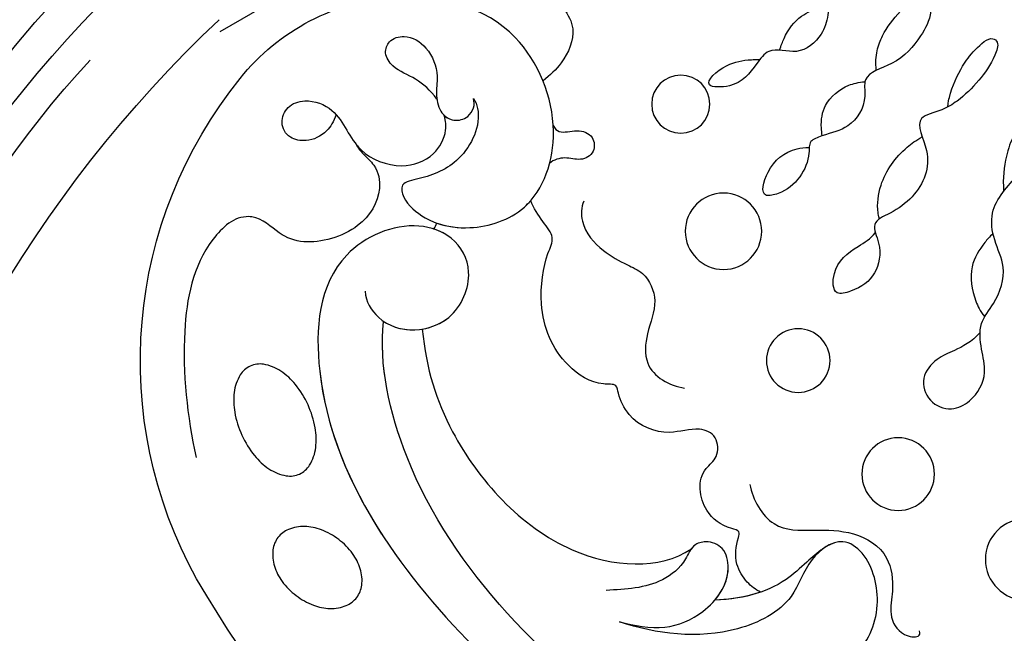
# Model space of a CAD drawing. Units: millimetres. Extents: x 2932 to 4714, y 11840 to 12680.
# Drawn here: x 3148 to 3212, y 12409 to 12449 of the extents above; entities that cross this region are included whole.
import ezdxf
from ezdxf.xclip import XClip

# ---------------------------------------------------------------- set-up
doc = ezdxf.new("R2010")
doc.units = ezdxf.units.MM
doc.header["$XCLIPFRAME"] = 2
doc.layers.add('H-08.木作(細線)', color=8, linetype='Continuous')

# ---------------------------------------------------------------- blocks, each defined once
blk = doc.blocks.new('SE-21073-d')
at = {"layer": 'H-08.木作(細線)'}
blk.add_lwpolyline([(-81.1509090328982, 38.91579199875218, 0.1306682927503087), (-110.0184637230741, 67.79956181492275, 0.3054091581252627), (-142.8961273948953, 64.93661275702402, 0.2118868374827308), (-148.2585242012574, 54.64183966100723)], format="xyb", dxfattribs=at)
for points in [[(-119.4566584118948, 64.82755606882915, -0.06217903856590122), (-118.118361935376, 64.0028723524922, -0.0754019942294244), (-117.2390335141099, 63.04720228055271, -0.1070590980820902), (-116.7859011199798, 61.91268632363085, -0.149793050441346), (-116.9009187847987, 61.03760003711454, -0.1497930504413882), (-117.4864990602546, 60.37722074226554, -0.10705909808212), (-118.6403772467529, 59.97594707774783, -0.0754019942294289), (-119.9384879725621, 60.01379284883728, -0.06217903856591581), (-121.4384577241472, 60.48414530751666, -0.06217903856589653), (-122.7767542006659, 61.3088290238536, -0.07540199422946202), (-123.656082621932, 62.26449909578946, -0.1070590980821469), (-124.1092150160621, 63.39901505271132, -0.1497930504413615), (-123.9941973512432, 64.27410133922763, -0.1497930504413608), (-123.4086170757873, 64.93448063408027, -0.1070590980821265), (-122.2547388892854, 65.33575429859434, -0.07540199422942792), (-120.9566281634798, 65.29790852750489, -0.0621790385659049)], [(-112.5990032131231, 58.46981039370326, -0.07175246034510487), (-113.2309327121911, 59.60673697352763, -0.08312655219287396), (-113.4523666789137, 60.70945733374833, -0.1067020468950891), (-113.2594615075759, 61.76775052068774, -0.1326027699345184), (-112.7278521793633, 62.45759789763656, -0.1326027699345626), (-111.9213080388072, 62.78620774329579, -0.1067020468951148), (-110.8498704821759, 62.69019505197616, -0.08312655219291874), (-109.8459978833671, 62.18298207913699, -0.0717524603451568), (-108.9185177956788, 61.27099653832624, -0.07175246034514754), (-108.2865882966107, 60.13406995849823, -0.08312655219289371), (-108.0651543298882, 59.03134959828117, -0.1067020468950942), (-108.2580595012259, 57.97305641133812, -0.1326027699345386), (-108.7896688294386, 57.2832090343893, -0.1326027699345752), (-109.5962129699947, 56.95459918873371, -0.1067020468951124), (-110.6676505266259, 57.0506118800497, -0.08312655219291876), (-111.6715231254348, 57.55782485289251, -0.0717524603451568)]]:
    blk.add_lwpolyline(points, format="xyb", close=True, dxfattribs=at)
for centre, radius in [((-141.1997331867569, 35.99569596362312), 1.910178129687103), ((-132.8471881280093, 33.19012480447213), 2.510528079915589), ((-124.3543787114795, 28.28213849296731), 2.08925492598618), ((-116.8967494640747, 21.71590937183942), 2.387723793101444), ((-111.2886108825005, 13.29919589445103), 2.686188136245535)]:
    blk.add_circle(centre, radius, dxfattribs=at)
blk.add_arc((-128.4826064151675, 42.24189434343884), 10.93834890661258, 114.3247671199342, 116.650887496655, dxfattribs=at)
for points, knots in [([(-138.5487901553788, 57.3160930100405), (-138.3289608361738, 57.21284391475297), (-137.8688500410935, 56.81875056942158), (-137.0349945548442, 55.88531349631762), (-135.2173072510377, 55.59500740058888), (-132.7995363714108, 57.02031322038124), (-131.8441102263823, 60.44782213649955), (-132.6361725973111, 62.46809474635597), (-133.7346247175483, 63.48482270242425), (-133.8911717716001, 65.28232075906385), (-131.4760079463631, 67.89532858046118), (-125.7756841942974, 68.95966982846744), (-120.6729135288879, 68.43352768804584), (-117.9915861627778, 67.82844680928133)], [0, 0, 0, 0, 0.7222621218003316, 1.652986849164784, 3.29021778734228, 6.193941328505167, 9.686236174789542, 11.63085671655181, 13.83002246869199, 14.02624806050699, 16.84070583560626, 23.12052742333119, 31.0828742703555, 31.0828742703555, 31.0828742703555, 31.0828742703555]), ([(-138.5487901553788, 57.3160930100405), (-138.3289608361738, 57.21284391475297), (-137.8688500410935, 56.81875056942158), (-137.0349945548442, 55.88531349631762), (-135.2173072510377, 55.59500740058888), (-132.7995363714108, 57.02031322038124), (-131.8441102263823, 60.44782213649955), (-132.6361725973111, 62.46809474635597), (-133.7346247175483, 63.48482270242425), (-133.8911717716001, 65.28232075906385), (-131.4760079463631, 67.89532858046118), (-125.7756841942974, 68.95966982846744), (-120.6729135288879, 68.43352768804584), (-117.9915861627778, 67.82844680928133)], [0, 0, 0, 0, 0.7222621218003316, 1.652986849164784, 3.29021778734228, 6.193941328505167, 9.686236174789542, 11.63085671655181, 13.83002246869199, 14.02624806050699, 16.84070583560626, 23.12052742333119, 31.0828742703555, 31.0828742703555, 31.0828742703555, 31.0828742703555]), ([(-140.5175049626559, 58.64347509373897), (-140.0441292909454, 58.79346030429519), (-139.1841334635683, 59.36808121113859), (-138.7000768548714, 60.4604846491527), (-138.9155313503616, 61.78730574377437), (-139.9569482189363, 62.36477649384437), (-141.1428972018075, 61.88120816692231), (-141.6008420887738, 60.44537910201075), (-140.9750363326857, 58.83244152357906), (-139.4843053284021, 57.92734213416929), (-137.7920566017274, 56.93037242457763), (-136.829297292672, 54.48546401910403), (-137.6332324802679, 52.22406033971743), (-139.1739339659398, 51.36935279266277), (-140.0639662274843, 51.43262663403061), (-140.4566356503638, 51.52916514437925)], [0, 0, 0, 0, 0.8208367245801299, 2.160126579486967, 3.162506827925018, 4.308373836773255, 5.385567520834362, 6.579230312719119, 8.506543993983872, 10.158420351442, 11.84315122334805, 14.70020924052345, 16.99032842298993, 18.75075915572391, 19.58122892488876, 19.58122892488876, 19.58122892488876, 19.58122892488876]), ([(-128.9044503123951, 56.73268401904375), (-128.22937690045, 56.69660574531395), (-126.8036846522191, 55.82608436196074), (-126.1008146267595, 53.59986702480887), (-127.0597683964734, 50.71350645292318), (-130.126665965312, 49.46780865086362), (-132.5406430403964, 50.7793867808889), (-133.7088346909259, 54.07782751410491), (-131.2214848078984, 59.64605120496549), (-119.0333044954677, 60.62026643344757), (-100.608179823208, 47.38473227457303), (-86.78542595237741, 23.81743566109367), (-78.88622456587836, 7.200883824963739), (-76.09172852298798, 0.04598910988147509)], [0, 0, 0, 0, 1.892653328976043, 4.51760575818245, 6.839066593771395, 10.09894170874063, 12.85301799624823, 15.21798995322247, 20.42286263457084, 28.59257266299602, 49.21458020254955, 83.7107045100359, 107.1642297852284, 107.1642297852284, 107.1642297852284, 107.1642297852284]), ([(-126.9300110973782, 55.51496290127602), (-126.5267551660472, 54.92026256554868), (-126.1526333455331, 53.44389755945872), (-127.0597683964734, 50.71350645292318), (-130.126665965312, 49.46780865086362), (-132.5406430403964, 50.7793867808889), (-133.7088346909259, 54.07782751410491), (-131.2214848078984, 59.64605120496549), (-122.3445787393539, 60.35559248611594), (-116.2286373705247, 57.75760669217402), (-112.953233310036, 55.64752105601906)], [2.336094257159617, 2.336094257159617, 2.336094257159617, 2.336094257159617, 4.51760575818245, 6.839066593771395, 10.09894170874063, 12.85301799624823, 15.21798995322247, 20.42286263457084, 28.59257266299602, 39.97841608396058, 39.97841608396058, 39.97841608396058, 39.97841608396058]), ([(-138.5487901553788, 57.3160930100405), (-138.4249526624371, 57.21784193473536), (-137.6246547382361, 56.50525867154442), (-136.829297292672, 54.48546401910403), (-137.6332324802679, 52.22406033971743), (-139.1739339659398, 51.36935279266277), (-140.0639662274843, 51.43262663403061), (-140.4566356503638, 51.52916514437925)], [11.34633318865891, 11.34633318865891, 11.34633318865891, 11.34633318865891, 11.84315122334805, 14.70020924052345, 16.99032842298993, 18.75075915572391, 19.58122892488876, 19.58122892488876, 19.58122892488876, 19.58122892488876]), ([(-79.23796004705582, 0.04598910988147509), (-84.85017014409095, 13.59713284435361), (-93.89997464850967, 33.52966488952984), (-112.6003852077811, 53.3214031494374), (-124.1342338980612, 55.84114088738556), (-126.9300110973782, 55.51496290127602)], [0, 0, 0, 0, 43.2240813138451, 67.18762118008195, 76.36553628208588, 76.36553628208588, 76.36553628208588, 76.36553628208588]), ([(-79.23796004705582, 0.04598910988147509), (-84.85017014409095, 13.59713284435361), (-93.89997464850967, 33.52966488952984), (-112.6003852077811, 53.3214031494374), (-124.1342338980612, 55.84114088738556), (-126.8997189434922, 55.5221467720678)], [0, 0, 0, 0, 43.2240813138451, 67.18762118008195, 76.36553628208588, 76.36553628208588, 76.36553628208588, 76.36553628208588]), ([(-141.5338745847257, 52.0155969520622), (-142.1100675787202, 52.43933324761269), (-142.9844339131196, 53.42282263613629), (-143.3906504108199, 54.73062487531411), (-144.4666498160477, 55.53549250284937), (-145.4701497317947, 55.1635281658148), (-145.8334493895381, 53.93910156342486), (-144.8983952988347, 52.46416890174601), (-143.2614915319245, 51.88596004669876), (-141.8146604911053, 52.1204710277068), (-140.5865586024338, 51.83634692822466), (-140.0255498104343, 50.93039708570745), (-140.2542369415969, 50.01015181350681), (-140.9215658965259, 49.54083103597873), (-141.3608000386303, 49.56310217540181), (-141.5696876258735, 49.61615928602873)], [20.88476336014301, 20.88476336014301, 20.88476336014301, 20.88476336014301, 22.62721802979235, 24.43988243878549, 25.40948880337879, 26.14297461626885, 27.13285815637274, 28.71493736065391, 30.69940483066291, 31.9906913474309, 33.15204986943456, 34.11644830880059, 35.06150685880024, 35.7386571335673, 36.35272443393518, 36.35272443393518, 36.35272443393518, 36.35272443393518]), ([(-141.5696876258735, 49.61615928602873), (-141.3905761492315, 49.46797573674098), (-140.071023765875, 49.01082958895927), (-137.442270761665, 50.15849271217007), (-136.3277023224473, 52.69519281663747), (-136.088108965243, 54.45772015792795), (-134.775865714375, 54.21551002420415), (-133.3240926766121, 52.46541841559133), (-132.8170295732307, 49.62112026056843), (-134.1337986940707, 45.49588075849601), (-139.6545356019706, 43.57599085501829), (-146.9301232880025, 46.51822504298957), (-148.4057745264108, 51.77565738622457), (-148.2713346045202, 54.43714583949009), (-148.2686306962169, 54.48455907101402)], [0, 0, 0, 0, 0.7462015414691503, 4.272257172647268, 7.089340675226529, 8.476919340342581, 9.492654451518632, 11.47791789488659, 14.66352702815793, 18.72714904148794, 24.05811974783722, 30.22337661698706, 37.96613347780394, 38.10684700254018, 38.10684700254018, 38.10684700254018, 38.10684700254018]), ([(-141.5696876258735, 49.61615928602873), (-141.3905761492315, 49.46797573674098), (-140.071023765875, 49.01082958895927), (-137.442270761665, 50.15849271217007), (-136.3277023224473, 52.69519281663747), (-136.088108965243, 54.45772015792795), (-134.775865714375, 54.21551002420415), (-133.3240926766121, 52.46541841559133), (-132.8170295732307, 49.62112026056843), (-134.1337986940707, 45.49588075849601), (-139.6545356019706, 43.57599085501829), (-146.9301232880025, 46.51822504298957), (-148.4057745264108, 51.77565738622457), (-148.2713346045202, 54.43714583949009), (-148.2686306962169, 54.48455907101402)], [0, 0, 0, 0, 0.7462015414691503, 4.272257172647268, 7.089340675226529, 8.476919340342581, 9.492654451518632, 11.47791789488659, 14.66352702815793, 18.72714904148794, 24.05811974783722, 30.22337661698706, 37.96613347780394, 38.10684700254018, 38.10684700254018, 38.10684700254018, 38.10684700254018]), ([(-126.4243615965388, 52.98485041093386), (-126.5271952884577, 52.35433431667047), (-127.2325081196796, 50.64334385774532), (-130.126665965312, 49.46780865117285), (-132.2459755429481, 50.61928607052255), (-132.8526660809111, 51.79464524176706), (-132.9882030132321, 52.20919468491343)], [4.987088931487367, 4.987088931487367, 4.987088931487367, 4.987088931487367, 6.839066593771395, 10.09894170874063, 12.85301799624823, 14.19519797929893, 14.19519797929893, 14.19519797929893, 14.19519797929893]), ([(-126.4243615963023, 52.98485041091203), (-123.7815900611349, 52.70664550050128), (-118.5501882303215, 51.09597230263557), (-111.0192588315804, 44.43951439775469), (-110.5703779190371, 37.39440864424637), (-111.9872560130898, 35.29980846457715)], [0, 0, 0, 0, 6.93756059482575, 17.6133245820705, 25.85484112239652, 25.85484112239652, 25.85484112239652, 25.85484112239652]), ([(-126.4243615963023, 52.98485041091203), (-123.7815900611349, 52.70664550050128), (-118.5501882303215, 51.09597230263557), (-111.0192588315804, 44.43951439775469), (-110.5703779190371, 37.39440864424637), (-111.9872560130898, 35.29980846457715)], [0, 0, 0, 0, 6.93756059482575, 17.6133245820705, 25.85484112239652, 25.85484112239652, 25.85484112239652, 25.85484112239652]), ([(-126.4243615963023, 52.98485041091203), (-123.7815900611349, 52.70664550050128), (-118.5501882303215, 51.09597230263557), (-111.0192588315804, 44.43951439775469), (-110.5703779190371, 37.39440864424637), (-111.9872560130898, 35.29980846457715)], [0, 0, 0, 0, 6.93756059482575, 17.6133245820705, 25.85484112239652, 25.85484112239652, 25.85484112239652, 25.85484112239652]), ([(-133.3890362680395, 52.01811155162636), (-133.136709131817, 51.32032529815456), (-132.9073511570095, 49.33815633060544), (-133.6396789406099, 47.04388358866549), (-134.7105238960539, 45.98683722758483), (-134.8592025621911, 45.85703021264703)], [12.34083587922229, 12.34083587922229, 12.34083587922229, 12.34083587922229, 14.66352702815793, 18.72714904148794, 19.3373785490078, 19.3373785490078, 19.3373785490078, 19.3373785490078]), ([(-140.4566356503638, 51.52916514437925), (-140.2961380624656, 51.35284625404643), (-140.0463940437658, 50.84651913824723), (-140.2542369415969, 50.01015181350681), (-140.9215658965259, 49.54083103597873), (-141.3608000386303, 49.56310217540181), (-141.5696876258735, 49.61615928602873)], [33.38781235011237, 33.38781235011237, 33.38781235011237, 33.38781235011237, 34.11644830880059, 35.06150685880024, 35.7386571335673, 36.35272443393518, 36.35272443393518, 36.35272443393518, 36.35272443393518]), ([(-153.380597084808, 44.69081450479985), (-153.1878727863914, 45.06010604573817), (-152.5656868426231, 45.97317130109809), (-149.9980272009416, 46.5491019282565), (-148.5904497346382, 44.69713655224791), (-146.4669148317407, 42.56199746825018), (-143.9910683349735, 43.61050334175093), (-143.1000544307462, 44.58318927780624), (-142.7355655560677, 45.04555342813842)], [0, 0, 0, 0, 1.382061738035006, 3.109118533372196, 5.6501021632406, 8.735401425519193, 11.16697896409053, 12.85024739578929, 12.85024739578929, 12.85024739578929, 12.85024739578929]), ([(-109.1365637157942, 30.74932768509348), (-109.3036074917472, 31.08557266942148), (-109.7938816144633, 31.71144478168048), (-111.0510669477189, 32.51415332846977), (-112.3342503621861, 32.35812928997507), (-113.1727466854463, 32.06495395844854), (-113.4335318951125, 33.28199501577024), (-114.2213366180149, 34.28316879752651), (-115.9396244082709, 34.87817701871131), (-117.2216602722183, 34.5403892099132), (-117.9750359232567, 33.47488775965689), (-119.4754131953705, 33.56183673268083), (-120.0524549467082, 34.99232977892302), (-119.3037091916667, 36.99265047359972), (-120.2842331706888, 39.29745153913996), (-121.946846998213, 40.07664189604179), (-122.8716530541351, 40.2035278686883), (-122.6797305413165, 41.62392078945436), (-124.3157008845628, 44.13294576837393), (-127.5226638249806, 45.45516171870918), (-131.0727501170186, 44.97519573179102), (-132.4156524475839, 44.21725961459401), (-133.4669459157885, 45.05070733201524), (-134.3744686454011, 45.686742622883), (-134.8592025620383, 45.85703021260338)], [0.507720148239084, 0.507720148239084, 0.507720148239084, 0.507720148239084, 1.620518660396546, 2.943758797593796, 4.631967898236957, 5.07240215052679, 5.590953660039037, 7.638242474620021, 9.083518853646247, 10.58108499461347, 11.63655709413351, 12.8559106798144, 14.10847861563689, 16.06589764824004, 18.88022268974736, 20.42985106863607, 21.0780071051264, 22.03047126925105, 24.54575296416998, 28.85225770111134, 32.00855582044453, 33.42552849083039, 34.7836906463654, 36.24501302571112, 36.24501302571112, 36.24501302571112, 36.24501302571112]), ([(-109.1365637157942, 30.74932768509348), (-109.3036074917472, 31.08557266942148), (-109.7938816144633, 31.71144478168048), (-111.0510669477189, 32.51415332846977), (-112.3342503621861, 32.35812928997507), (-113.1727466854463, 32.06495395844854), (-113.4335318951125, 33.28199501577024), (-114.2213366180149, 34.28316879752651), (-115.9396244082709, 34.87817701871131), (-117.2216602722183, 34.5403892099132), (-117.9750359232567, 33.47488775965689), (-119.4754131953705, 33.56183673268083), (-120.0524549467082, 34.99232977892302), (-119.3037091916667, 36.99265047359972), (-120.2842331706888, 39.29745153913996), (-121.946846998213, 40.07664189604179), (-122.8716530541351, 40.2035278686883), (-122.6797305413165, 41.62392078945436), (-124.3157008845628, 44.13294576837393), (-127.5226638249806, 45.45516171870918), (-131.0727501170186, 44.97519573179102), (-132.4156524475839, 44.21725961459401), (-133.4669459157885, 45.05070733201524), (-134.3744686454011, 45.686742622883), (-134.8592025620383, 45.85703021260338)], [0.507720148239084, 0.507720148239084, 0.507720148239084, 0.507720148239084, 1.620518660396546, 2.943758797593796, 4.631967898236957, 5.07240215052679, 5.590953660039037, 7.638242474620021, 9.083518853646247, 10.58108499461347, 11.63655709413351, 12.8559106798144, 14.10847861563689, 16.06589764824004, 18.88022268974736, 20.42985106863607, 21.0780071051264, 22.03047126925105, 24.54575296416998, 28.85225770111134, 32.00855582044453, 33.42552849083039, 34.7836906463654, 36.24501302571112, 36.24501302571112, 36.24501302571112, 36.24501302571112]), ([(-109.1365637157942, 30.74932768509348), (-109.3036074917472, 31.08557266942148), (-109.7938816144633, 31.71144478168048), (-111.0510669477189, 32.51415332846977), (-112.3342503621861, 32.35812928997507), (-113.1727466854463, 32.06495395844854), (-113.4335318951125, 33.28199501577024), (-114.2213366180149, 34.28316879752651), (-115.9396244082709, 34.87817701871131), (-117.2216602722183, 34.5403892099132), (-117.9750359232567, 33.47488775965689), (-119.4754131953705, 33.56183673268083), (-120.0524549467082, 34.99232977892302), (-119.3037091916667, 36.99265047359972), (-120.2842331706888, 39.29745153913996), (-121.946846998213, 40.07664189604179), (-122.8716530541351, 40.2035278686883), (-122.6797305413165, 41.62392078945436), (-124.3157008845628, 44.13294576837393), (-127.5226638249806, 45.45516171870918), (-131.0727501170186, 44.97519573179102), (-132.4156524475839, 44.21725961459401), (-133.4669459157885, 45.05070733201524), (-134.3744686454011, 45.686742622883), (-134.8592025620383, 45.85703021260338)], [0.507720148239084, 0.507720148239084, 0.507720148239084, 0.507720148239084, 1.620518660396546, 2.943758797593796, 4.631967898236957, 5.07240215052679, 5.590953660039037, 7.638242474620021, 9.083518853646247, 10.58108499461347, 11.63655709413351, 12.8559106798144, 14.10847861563689, 16.06589764824004, 18.88022268974736, 20.42985106863607, 21.0780071051264, 22.03047126925105, 24.54575296416998, 28.85225770111134, 32.00855582044453, 33.42552849083039, 34.7836906463654, 36.24501302571112, 36.24501302571112, 36.24501302571112, 36.24501302571112]), ([(-139.8044296863736, 44.37597606635404), (-139.5913301272121, 44.28864078197171), (-139.2125848214055, 43.88011470246943), (-139.6051596248362, 42.84930876972362), (-139.2006526479163, 41.69291584358302), (-137.9599032750702, 41.5959181748874), (-137.4217462227753, 42.59280059965545), (-137.787702818121, 43.59157236958549), (-137.5473645564452, 44.3449932521537), (-137.3107586050828, 44.61146441752476)], [0, 0, 0, 0, 0.5972655222819763, 1.746526494986046, 2.818785982577959, 3.691349762733319, 4.682782581205911, 5.691171733190574, 6.69062379040659, 6.69062379040659, 6.69062379040659, 6.69062379040659]), ([(-134.8250535723309, 42.36541291115805), (-134.4331499142827, 42.54055837823284), (-133.0336207526307, 42.58187578881211), (-131.5566057198848, 41.23232149268802), (-130.725731676921, 39.71540769898525), (-130.0596724998177, 38.2049469286801), (-128.1514862054973, 37.4001841651891), (-126.3337768156161, 38.26726684779783), (-123.6389840367265, 38.4809696067889), (-122.6945205507036, 36.74896131203946), (-122.5471852866904, 35.74134484395768)], [0, 0, 0, 0, 1.228647051970711, 3.546058474224861, 5.41517510458443, 6.604740740838354, 8.61303159895685, 10.84569050337708, 12.70047760392648, 15.60781013928831, 15.60781013928831, 15.60781013928831, 15.60781013928831]), ([(-103.1998093190159, 28.45001821478786), (-103.2977226937401, 26.99086878012554), (-104.4895320866053, 24.37857061366071), (-107.963806927055, 22.66139631205192), (-111.4630805343331, 23.49221872929161), (-112.8744344178449, 25.55302642700622), (-111.2977869848364, 27.75238249752215), (-108.2526131388186, 28.59317895483559), (-105.8295972858687, 33.44026956327048), (-106.3868063218615, 37.59340913142319), (-107.1884580536571, 40.02814494630843)], [0, 0, 0, 0, 4.244907705291438, 8.06105426837308, 11.44048031769236, 13.06066180985693, 15.48718227510098, 18.3059038700497, 22.43032937620157, 30.19210825182085, 30.19210825182085, 30.19210825182085, 30.19210825182085]), ([(-107.1884580536571, 40.02814494630843), (-106.9603363303177, 39.02383722685067), (-106.5276691781582, 37.11901661394336), (-107.7500501252689, 34.22964981704558), (-109.9836179472622, 32.60700195669483), (-112.0926878695245, 33.0684062609887), (-112.5539391976308, 34.21858681433582), (-112.3291454604951, 35.00435565097473), (-112.0691303880922, 35.23967018994631), (-111.9872560130898, 35.29980846457715)], [0, 0, 0, 0, 3.011458280413748, 5.711683477399772, 8.998870220547834, 10.33947270366302, 11.50324189846406, 12.27943759988095, 12.58917602237005, 12.58917602237005, 12.58917602237005, 12.58917602237005]), ([(-108.6154111709075, 33.75572406314245), (-109.2141286443657, 33.24482881537165), (-110.3584536721792, 32.68900531516624), (-112.0926878695245, 33.0684062609887), (-112.5539391976308, 34.21858681433582), (-112.3291454604951, 35.00435565097473), (-112.0691303880922, 35.23967018994631), (-111.9872560130898, 35.29980846457715)], [6.740991693419856, 6.740991693419856, 6.740991693419856, 6.740991693419856, 8.998870220547834, 10.33947270366302, 11.50324189846406, 12.27943759988095, 12.58917602237005, 12.58917602237005, 12.58917602237005, 12.58917602237005]), ([(-148.6664889937383, 25.11712714624241), (-149.1427087984594, 25.09498916430016), (-150.1612075277444, 24.74784053039571), (-151.2411764660646, 23.9518794962803), (-151.8458233308011, 22.9717559589501), (-151.335140830186, 22.37349195923957), (-150.241635045717, 22.71851594714167), (-149.318709829462, 23.77524550197472), (-148.6705845362594, 25.05937675765631), (-148.188615402596, 26.26734863546267), (-146.9380181563683, 26.2809973560245), (-145.5778451279257, 26.73996118929131), (-144.2859320741409, 28.26205509740862), (-145.0740076776819, 30.12679346780374), (-143.4985639525803, 31.27873916828617), (-142.2929040314702, 32.15339586930827), (-142.2893600646967, 34.85468359942502), (-143.9380967160978, 33.01749554515141), (-144.0910812683578, 31.81633191452897), (-144.146022330995, 31.06550791664063), (-144.1397886600025, 30.80498260858371)], [0, 0, 0, 0, 1.747223610944682, 3.211717106701961, 4.133975435272482, 4.677140099693198, 5.300927960945974, 7.101460131293036, 8.795614839099262, 9.61803778458546, 10.71600858699322, 12.06499573826764, 14.03061515791739, 15.84499191086467, 16.97324021928014, 19.28954999311309, 20.58059636939012, 22.42682138391726, 23.99709485810737, 24.38411175868135, 24.38411175868135, 24.38411175868135, 24.38411175868135]), ([(-111.9876795421624, 26.65100430903908), (-111.7239328708529, 27.01004336323126), (-111.0301434302601, 27.8340010226932), (-109.1658207674191, 29.79496912482341), (-108.6519923647502, 32.20397608809458), (-108.6154111708784, 33.75572406310607)], [0, 0, 0, 0, 1.388468702268789, 3.186392702420931, 8.264088027164714, 8.264088027164714, 8.264088027164714, 8.264088027164714]), ([(-111.9054726792347, 26.75694153419931), (-111.7239328708529, 27.01004336323126), (-111.0301434302601, 27.8340010226932), (-109.1658207674191, 29.79496912482341), (-108.6519923647502, 32.20397608809458), (-108.6154111708784, 33.75572406310607)], [0, 0, 0, 0, 1.388468702268789, 3.186392702420931, 8.264088027164714, 8.264088027164714, 8.264088027164714, 8.264088027164714]), ([(-116.2183672734864, 31.45562144619839), (-115.2132688744132, 31.27703776253861), (-113.133858501802, 30.10376444975077), (-113.2285953235078, 27.2118468190622), (-113.2080605855772, 24.59807562908532), (-111.8070457830145, 22.28591070958578), (-109.4146836749387, 21.96535492410317), (-107.6398124531406, 22.37021555929664), (-106.3419289238409, 21.6874757807675), (-106.095536758774, 20.43720043314829), (-106.397769786443, 20.25369467101814), (-106.5897863172795, 20.30482909473926)], [0, 0, 0, 0, 2.881508141488859, 5.592123403668236, 8.422238877600833, 11.35570021339181, 13.56563360384116, 15.09723004205852, 16.73719720443535, 17.67220403126736, 18.06146367790537, 18.06146367790537, 18.06146367790537, 18.06146367790537]), ([(-143.4266996797305, 23.15691744346873), (-143.9056185820882, 23.20286798688471), (-144.7681003716862, 23.14704623292414), (-145.9865132673804, 22.65439073971015), (-147.2016201568804, 21.74260194534349), (-148.1806872808156, 20.6773276807146), (-148.2343549988582, 19.55379046690427), (-146.8874156605052, 19.52107405306992), (-145.4391666583251, 20.33522526828688), (-143.7859152546989, 21.71613104643507), (-143.2440721880048, 24.11488489364206), (-141.2665353944831, 23.72679644180948), (-139.6029677194565, 24.77157476616935), (-139.2759402720549, 26.33832284714094), (-138.7790808571845, 27.64308160257929), (-137.7771472247659, 27.47667743470743), (-136.2509509553602, 28.12844116388692), (-135.393809913392, 29.20465519933418), (-134.9871494056497, 30.87191129850476), (-137.1320039697275, 30.31678458697911), (-138.1834700974141, 29.09563410829128), (-138.3543004771491, 27.87752565256847), (-138.3546184626102, 27.56561702727936)], [0.576564663929036, 0.576564663929036, 0.576564663929036, 0.576564663929036, 1.638442486324479, 2.701399634451347, 4.754271482407772, 6.267059195974494, 6.924194950552294, 7.757493410841209, 9.530159322600408, 12.15614359262348, 14.19199304789484, 15.25590963598645, 17.5516773925106, 19.35547709731952, 20.14423252172697, 21.05622992681152, 22.66537356151312, 24.45694346587, 25.26404178119253, 27.08826192342985, 29.42680892532808, 30.00307290932573, 30.00307290932573, 30.00307290932573, 30.00307290932573]), ([(-144.7446992722616, 29.50542926437697), (-145.0575268899447, 29.40188936902837), (-145.9028889033143, 29.0990034916033), (-147.0284404246704, 28.22786667803507), (-147.4712036071542, 27.15619934612346), (-147.6056195929195, 26.54188412013923), (-147.650793898858, 26.25300231372762)], [26.00460021595387, 26.00460021595387, 26.00460021595387, 26.00460021595387, 26.73139381746921, 28.63241630957541, 30.05900292535721, 30.584743025434, 30.584743025434, 30.584743025434, 30.584743025434]), ([(-103.1998093190159, 28.45001821478786), (-103.2977226937401, 26.99086878012554), (-104.4895320866053, 24.37857061366071), (-107.963806927055, 22.66139631205192), (-111.4630805343331, 23.49221872929161), (-112.7164848726643, 25.32239423592023), (-112.2551892881747, 26.32423090834186), (-111.9054726792347, 26.75694153419931)], [0, 0, 0, 0, 4.244907705291438, 8.06105426837308, 11.44048031769236, 13.06066180985693, 14.65609833873495, 14.65609833873495, 14.65609833873495, 14.65609833873495]), ([(-139.1233639865422, 26.70065736685524), (-139.3417062007429, 26.73322909472222), (-140.0868750923073, 26.81101297936016), (-141.3369477717024, 26.60345570793265), (-142.4225225594128, 25.30448561658545), (-142.6314992522057, 24.32355831207383), (-142.6762018503396, 23.89616640268082)], [31.54342143413622, 31.54342143413622, 31.54342143413622, 31.54342143413622, 31.89194054601175, 33.38523095725382, 35.40490091378982, 36.39335512217355, 36.39335512217355, 36.39335512217355, 36.39335512217355]), ([(-141.0130931778549, 18.45572758353387), (-141.3753481932872, 18.41354306051721), (-142.2826281520793, 18.22640311202326), (-143.565316782333, 17.60418662355528), (-144.6490582084552, 16.84854476841679), (-145.7260407110953, 15.65709814330444), (-145.2146486278507, 15.06260099510723), (-144.0144138643263, 15.46087051930658), (-142.6767539587345, 16.43123111009186), (-141.5248927609682, 17.59657132033794), (-140.7071285567981, 18.90784038885045), (-140.383381603835, 20.86717656070391), (-138.3092391826613, 19.66820025555648), (-135.9534955037088, 19.85758950104878), (-134.2647467708339, 21.47714466974298), (-133.4761904626757, 23.59224043769586), (-131.8003838276854, 22.74258346321744), (-129.9041875762632, 23.1052410724858), (-129.0255613143818, 24.32462344250757), (-128.5580799631389, 26.02939304998722), (-130.628680034486, 26.04520764088625), (-131.7049617121047, 24.68936541716425), (-132.3450875597846, 23.51396192381139), (-132.7586315980479, 23.20739519969879)], [1.292119298050978, 1.292119298050978, 1.292119298050978, 1.292119298050978, 1.670019580500111, 3.86702508782484, 5.273256871648434, 6.467500847522851, 6.902560099090467, 7.709860312927114, 9.437256651162873, 11.30334149542052, 12.40075026612937, 13.85113956932361, 16.10804477000399, 17.75190984465041, 21.09271524548104, 22.40873489877961, 23.60078410181346, 25.51091963589633, 27.51571295406353, 28.3735488678865, 29.62607011856586, 31.80582796030784, 33.06123823412125, 33.06123823412125, 33.06123823412125, 33.06123823412125]), ([(-133.6672834990422, 22.94642372694921), (-133.8742064329563, 23.01149572396139), (-134.5464220879476, 23.12116131507378), (-136.2840664050054, 22.91889637087183), (-138.0252874804173, 21.67889317389859), (-138.8155257358012, 20.56050885415038), (-139.0574369864989, 20.13536323792027)], [34.45611078092981, 34.45611078092981, 34.45611078092981, 34.45611078092981, 34.76712078915893, 36.64786180071489, 39.68997811049523, 40.75166840527054, 40.75166840527054, 40.75166840527054, 40.75166840527054]), ([(-126.1953655227371, 16.33475749465629), (-125.5760508815438, 16.88334284193502), (-125.0242965489851, 17.96406698318356), (-124.5077842324354, 19.22768227888832), (-123.2454868952263, 20.31832138461164), (-121.5946227842178, 19.77436473069042), (-120.9687242414147, 18.25172514177189), (-121.7757735821469, 16.68803643417937), (-123.3660419849584, 15.82585278902911), (-125.1419835709166, 16.28493112785395), (-126.809113479776, 16.45649100930063), (-128.3047278705526, 15.18859916709494), (-130.3481464985525, 14.4952609484842), (-132.2068264354712, 15.47253391084428), (-134.5279625192597, 15.76810038529788), (-136.7052949926365, 13.68235695629141), (-138.306508229216, 12.0559347877313), (-142.0951778674753, 10.97176700102204), (-140.1760444105857, 13.73627465360937), (-138.1104591327166, 14.66050346264433), (-136.3587506337935, 14.84646023475693), (-135.4691130847496, 14.7897347719138)], [9.06519485295297, 9.06519485295297, 9.06519485295297, 9.06519485295297, 10.68909361088377, 11.97022981738145, 13.45894072230856, 14.96153332573006, 16.43344332439319, 17.71802246777386, 19.83908290444971, 21.35903217118776, 23.03295413000579, 24.57262795362398, 27.0462176428802, 28.90781959856812, 30.68413943971108, 33.6931956532404, 36.84649218423932, 39.12002049950576, 40.88628173976466, 43.89129476521777, 46.04029664982809, 46.04029664982809, 46.04029664982809, 46.04029664982809]), ([(-132.7005339863426, 15.48661910273881), (-132.4796564608441, 15.71808497330653), (-131.8527355440128, 16.2710118608054), (-130.4430106741784, 17.13752953910466), (-128.7030149084603, 16.82285590985771), (-127.6214757188282, 16.35481150854298), (-127.2283826012717, 16.0308366972024)], [1.625088044172119, 1.625088044172119, 1.625088044172119, 1.625088044172119, 2.321386340295254, 4.102563515073732, 6.27637910567353, 7.160753031493114, 7.160753031493114, 7.160753031493114, 7.160753031493114])]:
    blk.add_open_spline(points, degree=3, knots=knots, dxfattribs=at)
blk.add_spline([(-107.1884580536571, 40.02814494630843), (-106.8400481355711, 37.03493311721445), (-107.8760728921443, 34.53946194998684), (-110.7155457303306, 32.87901596737424), (-111.9966491525047, 33.27692620119319), (-112.440515047856, 34.3535449122935), (-112.2051315423305, 35.09372055892186), (-111.3187973427521, 35.68320279192699), (-109.9493264451085, 37.20565414243424), (-109.2561388376635, 40.9018229236533)], degree=3, dxfattribs=at)
blk.add_open_spline([(-109.1365637157905, 30.74932768509348), (-108.7939687406652, 31.73473462536799), (-108.6381934933233, 32.78931430504076), (-108.6154111708784, 33.75572406310607)], degree=3, dxfattribs=at)
blk = doc.blocks.new('SE-21129L')
at = {"layer": 'H-08.木作(細線)'}
blk.add_open_spline([(-50.27770688035525, -10.87560711715196), (-49.81951000355184, -11.16850623601931), (-49.26967398379929, -11.77261089999229), (-48.86646105756517, -12.7611455803999), (-48.86646105756517, -14.0791920558986), (-49.06806732702535, -14.93958333875344), (-49.95017972245114, -16.72726337064523), (-50.5916552725248, -17.53273607972369), (-51.58136018557707, -18.41143361257855), (-52.31447487859987, -18.9972320265515), (-53.1209007310681, -19.34504989543348), (-54.61589770397404, -19.62612907681614), (-55.32001203577965, -19.73377416195581), (-55.95946271950379, -19.71224528590392), (-56.13189859787235, -19.71224528590392), (-56.25404087197967, -19.96341732743895), (-56.30433486349648, -20.27200011629611), (-56.64202237286372, -20.62364100970444), (-56.9366005253396, -20.8604604084685), (-57.40361533075338, -21.06857434546691), (-58.01751737640006, -21.27217974279483), (-58.9587312345393, -21.351119542378), (-60.75160083442461, -21.13548608587007), (-61.7071843490703, -20.76231614020071), (-62.49033159815008, -20.29585357593896), (-64.18004146433668, -19.13896783234668), (-64.7318368947017, -18.53041384030075), (-65.01923041261034, -18.09409191398299), (-65.34111133852275, -18.32373507948068), (-65.92964562063571, -18.58647664281307), (-67.0562280867598, -18.46017303396366), (-68.01037506182911, -17.84013675147435), (-68.57446222071303, -17.43589023704408), (-69.86267882527318, -15.99902389853378), (-69.96614066208713, -15.75789879505464), (-70.13857654045569, -15.86123817546468), (-70.58691052126233, -16.07939905051899), (-71.09272312821122, -16.11384539317805), (-71.74798078270396, -15.97605967010895), (-72.1158445320907, -15.79234513771371), (-72.4747935248306, -15.64033153915079), (-72.91163170296932, -15.39920643565711), (-73.27949545229785, -15.02029525666148), (-73.8887698961189, -14.33136628885404), (-74.27007375354879, -13.75289055109897), (-74.5919546794612, -13.12137233061367), (-74.93682682345388, -12.48985393390467), (-75.12131584621966, -11.80878759564075), (-75.32823951990576, -11.07392999474541), (-75.61695183458505, -9.781264496938093), (-75.80088351556333, -9.17271032865392), (-75.8353709236253, -8.41488832309551), (-75.69799722410971, -5.681398826374789), (-75.42012925364543, -4.467163837995031), (-75.23488381085917, -3.426391141852946), (-74.92176736454712, -2.160620570444735), (-74.56285477906931, -1.166104285861365), (-74.12192426406546, -0.1753844158083666), (-73.63565541250864, 0.8075676337321056), (-72.90625194151653, 1.940853681633598), (-72.43081310362322, 4.999419214713271), (-71.92694596404908, 6.035566181584727), (-70.48690737911966, 8.38914900443342), (-69.13220947206719, 9.723710050660884), (-67.34672397241229, 11.14043176027189), (-65.10126538388431, 12.43792141666927), (-62.33469188498566, 13.86689287646732), (-59.88120926980628, 14.6666218850587), (-56.94561714492738, 15.18686690070899), (-54.83006139786448, 15.39075831117225), (-53.34362246736418, 15.65390025764646), (-50.15791132865706, 15.8166780298925), (-47.14550984377274, 15.71233064265107), (-43.64326733030612, 15.53739264247997), (-40.95834923710208, 15.2345433330629), (-36.61997289111605, 14.34201883652713), (-32.57842769060517, 13.09295016300166), (-30.9288630837691, 12.61581982011558), (-28.38951614516554, 11.93790279830864), (-26.84484410507139, 11.29505031635927), (-24.36197071836796, 10.26399642736942), (-21.69204895221628, 9.0460580712097), (-19.29958576802164, 7.860821078051231), (-16.51449527742807, 6.586804411577759), (-13.70538912893971, 5.333522022760008), (-11.47731696884148, 4.323659186557052), (-9.644348199712113, 3.576979357239907), (-7.183477998536546, 2.647750371266739), (-4.992703581170645, 2.108197971567279), (-2.411791110644117, 1.29886946012266), (0.07908956101164222, 0.4295906233019195), (2.05536603438668, -0.001321548857958987), (5.019180798321031, -0.6879902551881969), (4.454476651677396, -0.4811768584768288), (3.833301664330065, -0.2743632855417673), (2.685069241095334, 0.1016613284446066), (1.499190107104369, 0.6092944515694398), (-0.1968608285533264, 1.159432156622643), (-1.595005441107787, 1.620984388282523), (-3.197165790072177, 2.448161317253835), (-4.600049937609583, 3.622161148916348), (-5.07399723760318, 4.455322325447924), (-5.017123592610005, 4.909773748120642), (-4.80858676508069, 5.212741480732802), (-4.372554970206693, 5.496773663951899), (-4.031313100073021, 5.705064002147992), (-4.129402147140354, 5.838225934421644), (-4.538152470719069, 6.409799644956365), (-4.999718960491009, 6.932300340238726), (-5.529173469403759, 7.856168386351783), (-5.720106199209113, 8.714349455622141), (-5.697195542044938, 9.322774979664246), (-5.502934254240245, 9.718300825174083), (-5.062110637314618, 10.06158742136904), (-4.51668493746547, 10.09143852167472), (-3.904014930769335, 10.01681094712694), (-3.178748724807519, 9.902666508831317), (-2.425613108265679, 9.604156386878458), (-1.540977376163937, 9.16236144163122), (-1.433386407792568, 9.114599716383964), (-1.242114005493931, 9.15042096626712), (-1.158432184252888, 9.234003765159287), (-1.122568657272495, 9.568335136995302), (-1.122568657272495, 9.96236853323353), (-0.9312958676600829, 10.2966997288313), (-0.751977845269721, 10.51162705189199), (-0.4531144745997153, 10.66685235055047), (-0.1183875768911093, 10.70267342420993), (0.4434756374103017, 10.57132907627965), (0.7542937752441503, 10.32058050335036), (1.764575791661628, 9.831101724281325), (3.330620086286217, 9.066915882576723), (4.911799365654588, 8.120639069122262), (7.039706874580588, 6.831075307025458), (8.488653631764464, 5.968225509597687), (9.755834555719048, 5.335384015808813), (10.57174606248736, 4.902674172713887), (11.26510939223226, 4.508640776490211), (11.97042710194364, 4.210130830761045), (12.4071792968316, 4.008619338535937), (12.6918046969804, 3.811362445776467), (12.61969381693052, 4.003431099161389), (12.34326819569105, 4.159486946111429), (12.04280600178754, 4.435585657367483), (11.67023215314839, 4.915757290800684), (11.36976995924488, 5.443946175684687), (11.14141825807746, 5.984139329390018), (11.00921478430973, 6.452306694016443), (10.96114086423768, 7.040517099172575), (11.11380602244753, 7.492419780086493), (11.29755295574432, 7.713596569301444), (11.58966354449512, 7.897126241703518), (12.03725195000879, 7.986538210199797), (12.68971979734488, 8.041623669021646), (13.57924301753519, 7.91362336614111), (14.29538493114524, 7.702799617763958), (15.01906509511173, 7.40162285954284), (15.85738646483514, 7.018825743711204), (16.88018756179372, 6.44056623398501), (18.05737386888359, 5.804480614708154), (19.04885073355399, 5.106965437633335), (19.80147819704143, 4.644357794619282), (20.72778829565505, 4.1431995293824), (21.05585691548185, 4.02754766268481), (20.59270167251816, 4.355228127882583), (20.09095003025141, 4.760009837540565), (19.60849658760708, 5.376819969489588), (19.29972655471647, 5.974354790319921), (19.06814893323462, 6.745367587413057), (19.20323594368529, 7.554931006743573), (19.74358359799953, 8.28739318161388), (20.38042225071695, 8.364494426074089), (21.86637820338365, 8.152465827573906), (22.88917930034222, 7.747684117915924), (23.64180676377146, 7.342902584467083), (24.54881905001821, 6.764642898531747), (24.97337789362064, 6.533339165136567), (25.1084649040713, 6.514063854017877), (25.19086820894154, 6.920563404710265), (25.73121586325578, 7.055490582526545), (26.73471876059193, 7.267519181026728), (28.1627805014723, 7.209693071446964), (29.55224623036338, 7.113316515868064), (30.61719343968434, 6.940299544119625), (31.91016855748603, 6.863198299659416), (32.99086386617273, 6.728271121843136), (33.93647255178075, 6.689720499605755), (35.13908355718013, 6.710001350409584), (36.60574169742176, 6.710001350409584), (37.86012041592039, 6.806377905988484), (39.82853019848699, 7.172608993423637), (41.10644392081304, 7.443552771830582), (42.01345620705979, 7.655581370330765), (42.71076585713308, 7.888267941074446), (44.40900161891477, 8.2544990285096), (46.37741140148137, 8.948410404918832), (49.19608376501128, 9.875385649735108), (51.0934276348562, 10.70803718364914), (54.64987676410237, 12.0056850900728), (56.27091972710332, 12.79597319828463), (58.54951206885744, 14.07044875458814), (60.78809548495337, 15.09204059619515), (63.01329766429262, 16.48702883256192), (64.59574461530428, 17.33514287412982), (67.29748366167769, 19.05064626836975), (69.44245806674007, 20.48263469968515), (71.08279961679364, 21.65842920645082), (72.35647653491469, 22.44871731466264), (73.10910361108836, 22.94987557989953), (73.59155705367448, 22.8149484020978), (74.17050072009442, 22.2559640272666), (75.09681120602181, 21.15727094119939), (75.96768962155329, 20.07458472170401), (76.02558383328142, 19.70835363426886), (74.79050331446342, 18.76386303712206), (73.40103758563055, 17.68444508593529), (72.12736105482327, 16.52792606651201), (70.07910538744181, 14.91629989129433), (69.11419888946693, 13.93325867191015), (68.41946602502139, 13.2778979177383), (67.74403136025649, 12.64181229846145), (67.04929849586915, 12.14065403321001), (66.52824865386356, 11.67804639019596), (66.18137875542743, 10.55014701097389), (65.85331052285619, 9.528555169366882), (65.50594409066252, 8.294934729259694), (65.3318218566128, 7.576593990001129), (65.23533085820964, 6.901957748486893), (65.02305143640842, 5.552685441667563), (64.9072626256384, 4.569644222297939), (64.83007021428784, 3.895007980769151), (64.83007021428784, 3.16254598213709), (64.88796481332975, 2.275881318331813), (64.9651572246803, 1.485593210119987), (64.85750854684738, 0.794845776836155), (64.78004075674107, -0.05629087542183697), (64.43143647589022, -1.139555817731889), (63.8697959659039, -1.565124143860885), (63.1725874042022, -1.700532239628956), (62.55284585797926, -1.507092203522916), (62.04930638422957, -1.313651991193183), (61.70070210337872, -0.9461156054021558), (61.66196820832556, -0.7526755693106679), (61.44893197919009, -0.6752994138805661), (61.3327306813444, -0.7333315304567805), (61.19716224231524, -0.8880836650641868), (61.25526289123809, -1.313651991193183), (61.29399678629125, -1.971348431150545), (61.00171151990071, -3.086446828456246), (60.55627230776008, -4.072991576482309), (59.80096270982176, -4.866096288416884), (59.10375414812006, -5.407728671445511), (58.07730767206522, -5.871985075296834), (56.93465989822289, -6.007393171050353), (55.73391147545772, -5.330352692253655), (54.93986798246624, -4.382495845711674), (54.53316266537877, -3.589391133791651), (54.2441707115504, -2.860595848120283), (54.16656503843842, -1.71726691533695), (54.2441707115504, -0.6708303486229852), (54.41880187339848, 0.1092367112723878), (54.53521038306644, 1.020024106459459), (54.53521038306644, 1.426971621025587), (54.32179497560719, 1.368836236622883), (53.99197144585196, 1.175051680707838), (53.62334507948253, 1.155673277986352), (53.02190169377718, 1.078159490862163), (52.69207816396374, 1.039402509195497), (52.38165585877141, 0.9812671247927938), (51.89662098273402, 0.63245499462937), (51.19101278920425, 0.3013362040219363), (49.87171828269493, -0.4738020196527941), (48.59122622548603, -1.229561840606038), (47.09980452817399, -2.082593087543501), (45.20622842787998, -3.012759061675752), (42.84701906354167, -4.159963534024428), (40.95344296324765, -5.15214060836297), (38.87361402210081, -5.9272788320377), (36.9800379218068, -6.764427979665925), (35.5831377421855, -7.10548885447497), (35.54534811340272, -7.696999072213657), (35.54534811340272, -8.630480014297063), (35.60375977371586, -10.24462426811806), (35.83740602777107, -11.02252517067245), (35.94399347115541, -11.86434357514372), (35.90498303540517, -12.91637951409211), (35.51487906568218, -13.71514739168924), (34.7931861988036, -14.39702260257036), (34.28605092188809, -14.72821893217042), (33.85693651647307, -14.72821893217042), (33.46683254669188, -14.65029048768338), (33.19375949678943, -14.53339746851998), (32.97920229402371, -14.70873690916051), (32.56275685882429, -15.50246898198384), (32.01466451695887, -15.95215528144035), (31.42742308176821, -16.36273849337886), (30.68358333659125, -16.73421861781389), (29.66569800145226, -17.22300800478843), (28.68696175969671, -17.47717851420748), (28.15844454546459, -17.34031744355161), (27.61035220359918, -16.96883749535482), (27.23843252466759, -16.91018277597323), (27.1209840826923, -17.26211126853013), (27.04268550866982, -17.75090065550467), (26.87241276697023, -18.97435326722916), (26.65317567531019, -19.78769900312182), (25.96414559037657, -21.10156524607737), (25.18115675187437, -21.63336815267394), (24.30420915980358, -22.29030118604715), (23.36462278600084, -22.72825654162443)], degree=3, dxfattribs=at)
blk = doc.blocks.new('SE-21112L-d')
at = {"layer": 'H-08.木作(細線)'}
for centre, radius, start, end in [((47.80017388713168, 63.25384749127147), 86.82286385595314, 268.4293235641562, 300.0176534486213), ((48.25341268484772, 66.02849086265246), 83.191009439081, 250.5557658656714, 284.9085466625538), ((40.30662845139159, 58.54588843454508), 88.588112218779, 266.2088569594989, 305.3462325321535), ((49.97219422598209, 47.11827673261246), 68.52351558539226, 246.7633378463409, 280.9082469386595), ((50.63630192575874, 49.60609838447249), 75.19939007763071, 259.9886038594853, 284.0898232946903)]:
    blk.add_arc(centre, radius, start, end, dxfattribs=at)

msp = doc.modelspace()

# ---------------------------------------------------------------- block references
at = {"xscale": -1, "rotation": 90}
msp.add_blockref('SE-21073-d', (3227.046169361689, 12302.46668448802), dxfattribs=at)
at = {"color": 18, "true_color": 0x000000}
ref = msp.add_blockref('SE-21112L-d', (3136.261301009443, 12382.43416194926), dxfattribs=dict(at, xscale=-1, rotation=238.2335832092356))
XClip(ref).set_block_clipping_path([(97.42756503103737, -8.483667047670679), (98.39573789603674, -6.92011849787923), (104.1193129252988, 8.240006094632918), (94.21794888638942, -0.3652060407148383), (68.99531586756893, -13.908503584187201), (38.5213333910051, -14.878031275251487), (13.954881166770065, -6.0991886598058045), (9.526344393370891, 0.434051295318568), (22.913560445960684, 7.622319472700838), (28.257669763364902, 25.360432326215232), (24.43624258559248, 41.61032171226361), (11.527803521870737, 48.61580333316306), (0.6604134397693997, 50.382789181330736), (-15.866349284129683, 38.49065577197143), (-23.84964458284412, 33.163806429483884), (-31.72530735149303, 30.45852462441144), (-47.88886286081288, 40.46724219708631), (-56.89524250516115, 29.70527437598321), (-74.68349283200041, 30.25385619516055), (-95.50752721688332, 34.37809270605794), (-102.50646969191985, 50.22286832631107), (-122.65267480802686, 54.902856651633556), (-139.29096091144856, 42.94188963061788), (-142.99047370934204, 23.72727866979585), (-125.40359257683485, 18.428732195285193), (-128.92548517248179, 6.73890240154833), (-122.0480308738097, -2.198969236220364), (-110.6846190162396, 0.4733228559343843), (-99.24531506651874, -10.180073721065128), (-93.59954228634888, -8.852377942403109), (-96.10524096642803, -25.35853693894387), (-83.09588654634172, -35.55007481688699), (-69.05111490039235, -33.563052156450794), (-60.85623060045509, -12.651743024653115), (-73.8372489287085, -8.740843281810157), (-67.41549139054041, -1.2148865405724791), (-50.209024264890104, 0.5375588837341638), (-31.65501782676256, -5.0523615040692675), (-34.74741968772105, -15.316630054760026), (-24.694594837666955, -26.00923483349652), (-35.50074475797555, -43.4606018853392), (-15.399999687242598, -55.907286669342284), (2.8571780348338507, -46.104091657560275), (-4.62381502153039, -38.146994692549924), (30.806346571547692, -32.65281734141172), (62.122268171820906, -33.618586595001034), (85.17617356750816, -21.239787756680016)])
at = {"layer": 'H-08.木作(細線)', "xscale": -1, "rotation": 197.6881959653157}
msp.add_blockref('SE-21129L', (3127.873283372675, 12464.41634306463), dxfattribs=at)

doc.saveas('drawing.dxf')
